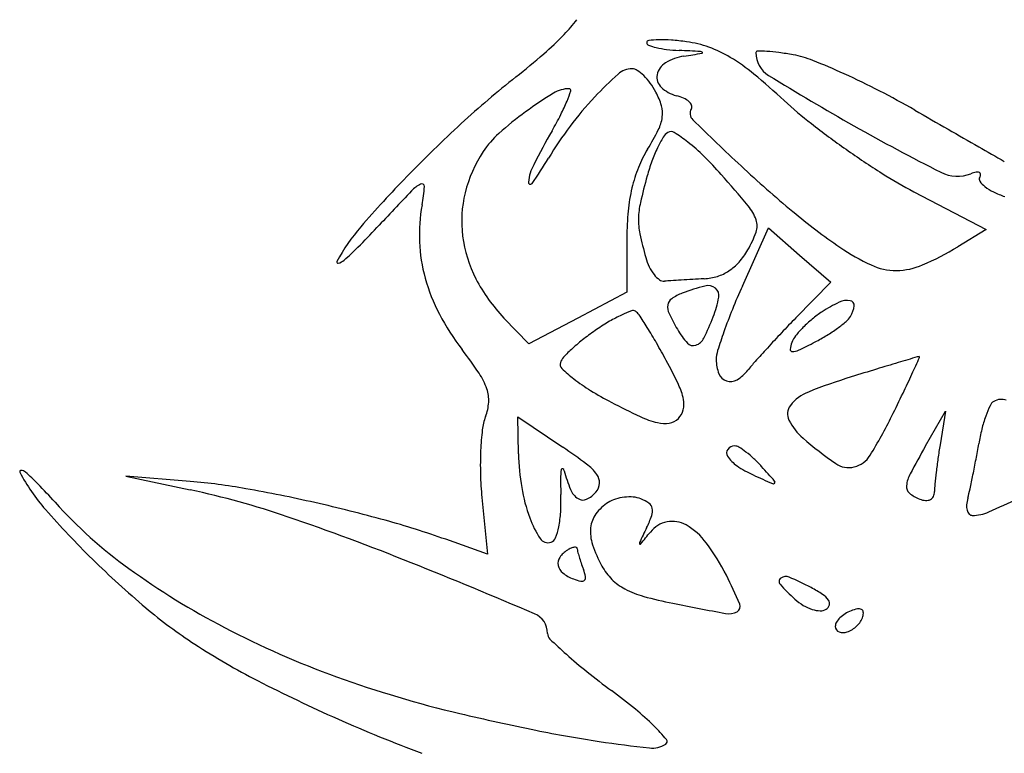
# Model space of a CAD drawing. Units: millimetres. Extents: x 11 to 116, y -49 to -1.
# Drawn here: x 48 to 48, y -14 to -14 of the extents above; entities that cross this region are included whole.
import ezdxf

# ---------------------------------------------------------------- set-up
doc = ezdxf.new("R2010")
doc.units = ezdxf.units.MM
doc.layers.add('arvore', color=40, linetype='Continuous')

msp = doc.modelspace()

# ---------------------------------------------------------------- linework, layer by layer
at = {"layer": 'arvore'}
for p, q in [((47.99228289114417, -13.56974865357198), (47.9984059269979, -13.57296621783577)), ((47.97772656770422, -13.5777511234886), (47.97994108966186, -13.57281651059445)), ((47.97994108966186, -13.57281651059445), (47.9825857851063, -13.57511961989748)), ((47.9984059269979, -13.57296621783577), (47.99601122753133, -13.57441529399875)), ((47.96792948870569, -13.57363341775333), (47.96791925756705, -13.57826479738182)), ((47.9825857851063, -13.57511961989748), (47.98523048055074, -13.57742272835846)), ((47.98523048055074, -13.57742272835846), (47.98226591845123, -13.58045271332661)), ((47.96791925756705, -13.57826479738182), (47.96376229962631, -13.58046437766671)), ((47.95960534168557, -13.58266395879367), (47.95750215051558, -13.58046437766671)), ((47.96376229962631, -13.58046437766671), (47.95960534168557, -13.58266395879367)), ((47.95873714326042, -13.59197690957483), (47.95867066443724, -13.58884764045847)), ((47.95867066443724, -13.58884764045847), (47.96249432809024, -13.59142820055781)), ((47.99327566189238, -13.59131686724396), (47.99496937594803, -13.58836962566218)), ((47.99496937594803, -13.58836962566218), (47.99450346926223, -13.59121160861604)), ((47.93088238666623, -13.59432786776597), (47.92540893801436, -13.59386838775096)), ((47.92540893801436, -13.59386838775096), (47.93088238666623, -13.59504317677097)), ((47.95563023276078, -13.5956942165419), (47.95610953929095, -13.60049260035153)), ((47.95610953929095, -13.60049260035153), (47.95255948659949, -13.599240068151))]:
    msp.add_line(p, q, dxfattribs=at)
for centre, radius, start, end in [((47.95055363103577, -13.54480360415342), 0.01672667232573632, 316.0987874836928, 321.7836544204337), ((47.94341588091739, -13.53793453809391), 0.02663280907433102, 310.9625627052324, 316.0988422007383), ((47.96980519878345, -13.55710219733012), 0.0001876370424851232, 96.41840043749295, 180.0000248464048), ((47.96984615207872, -13.55710219756223), 0.0002285903377532747, 179.9999622172084, 249.8152642583988), ((47.97179625325822, -13.55179763254152), 0.00588025422278425, 249.8152128977541, 256.4793542156093), ((47.97082693454741, -13.56618480600081), 0.00932753442901107, 91.3270447144785, 96.41842668022127), ((47.97086816274056, -13.56796414156943), 0.01110734757358817, 85.69192710641875, 91.32709163312747), ((47.97001794396686, -13.57925053905574), 0.02242572379025495, 82.36054960450225, 85.69194993621105), ((47.9717736446277, -13.56616103794856), 0.009219001106523994, 70.21203189690985, 82.3606382648503), ((47.91422015238979, -13.50430434619076), 0.0711679679008041, 308.496421926316, 310.9625662701082), ((47.97221775450357, -13.55004481823629), 0.007683035764773672, 256.4792114026647, 263.1795328783016), ((47.97341125693671, -13.56243521422653), 0.004245867295739903, 98.61404581160814, 121.1280270118064), ((47.97301874568078, -13.54334764082309), 0.01442794289308182, 263.1796328624838, 267.3603858639854), ((47.94893136125451, -14.06582765989529), 0.5086070200091913, 87.15484151018325, 87.36041871200909), ((47.93290967507427, -13.29507678932644), 0.2661629075219702, 278.6141263387445, 278.9459832616716), ((47.97416635755227, -13.5580632646023), 0.0002159440003747051, 41.43592833645125, 87.15475837383542), ((47.97429117860487, -13.55795308039153), 4.94481881937819e-05, 278.9456124469457, 41.43552403631568), ((47.97144345002029, -13.56707883600033), 0.0101943891023609, 58.94607445307219, 70.21211293838691), ((47.97900898178363, -13.55794212963283), 0.0001286607856713219, 89.72035035861632, 179.9998356008023), ((47.98115487684503, -13.55794212998423), 0.002274555847061905, 179.9999818492236, 238.239525668623), ((47.97893906985846, -13.57227417337911), 0.01446087504664006, 86.55546428268494, 89.72051109863409), ((47.97899314508904, -13.57137577196205), 0.01356084769330774, 82.22739534092842, 86.55546230622551), ((47.97708165406016, -13.58537985520138), 0.02769478363937327, 79.69045960142583, 82.22741309141257), ((47.98047499265279, -13.56672519302187), 0.008734003912905705, 68.27560737007364, 79.69047904967324), ((47.97200899314021, -13.56011322865344), 0.001533311166068058, 121.1279331654607, 169.2012625273417), ((47.96810871572011, -13.57261697042316), 0.01665901482532046, 50.4887358639348, 58.94610629407138), ((47.96113966121477, -13.61525257623474), 0.06097155710317149, 65.55509817468112, 68.27560318208184), ((47.98702789172241, -13.58211107058551), 0.0298812766746812, 131.6046798438353, 136.9326856381548), ((47.96836971126689, -13.56109931558393), 0.001781071227793066, 90.00004847333066, 131.6046280650832), ((47.96836970955891, -13.56011401701255), 0.0007957726564176919, 56.19369831471865, 89.9999855173242), ((47.96667165420741, -13.56264994109013), 0.003847706945359873, 45.68433797917032, 56.19372047229928), ((47.96578866784677, -13.56355427509423), 0.005111623439452222, 36.21483378988327, 45.68432974886987), ((47.9716404148369, -13.56004292932727), 0.001158088617543696, 169.2011493766553, 226.8253672437221), ((47.94091228272958, -13.60559569847831), 0.05940527163857058, 47.20570058364368, 50.48875334679372), ((48.08811615972265, -13.38516517131931), 0.2054803468086576, 238.2395325899837, 240.5839941049091), ((47.95774409213828, -13.62272245683724), 0.06917698247718942, 62.78439432245533, 65.5550832294218), ((48.01297541496955, -13.62847273479625), 0.08748382255893226, 128.4963841922327, 132.4945364095657), ((47.96479960918173, -13.5642785408116), 0.00633751000524739, 28.15497123840635, 36.21476739494382), ((47.97995234946706, -13.59118546508323), 0.03494307244309688, 121.4876849185943, 126.1461068702014), ((47.96305672350648, -13.56360100499508), 0.00259551279859518, 90.3094703997239, 121.4876576699061), ((47.95206133587978, -13.55763756651596), 0.01166078817345909, 337.741133289384, 342.3141046081082), ((47.96304342776363, -13.56113942059243), 0.0001338924890955379, 342.3141379951201, 90.30950749355885), ((47.96490782825394, -13.56422061895876), 0.00621476511285454, 16.51877229317049, 28.15493262115106), ((47.97288894497515, -13.55871220053268), 0.002982826031764845, 226.825354877186, 255.3450522410042), ((47.95626203037453, -13.62560431403213), 0.0724176009310197, 60.10720176579385, 62.78439717050664), ((47.94900086443707, -13.556384963453), 0.01496767490945301, 332.8791326224409, 337.7412104674038), ((47.98769026695359, -13.58273018629247), 0.03078794376096024, 136.9327069677854, 142.9927293490846), ((47.97114799774907, -13.56536960308073), 0.003898446083956819, 65.7956482091686, 75.34499144915834), ((47.97199798797202, -13.56347866903909), 0.001825256529449655, 48.95237748108912, 65.7955947394834), ((47.97263914248413, -13.5627423419636), 0.0008489078875716273, 22.89640189606396, 48.95237175527058), ((47.97313197698718, -13.56253419687899), 0.0003139216974267756, 328.2826183455605, 22.89638326697993), ((48.00556356451986, -13.53576471308972), 0.03575855950261631, 227.2057187482223, 232.073523589507), ((47.97756405293882, -13.58791584444259), 0.03089407510544886, 126.146083562202, 131.5677737044034), ((47.93214016397687, -13.54774916954513), 0.03391127954076843, 330.2409121283369, 332.879151642259), ((47.96869393732109, -13.56309777303275), 0.002265663336261671, 351.8127276566992, 16.51877522107681), ((47.97404839766385, -13.56310057507581), 0.0007633949312757751, 148.2825467790066, 225.6721405549097), ((49.7623740510269, -10.48376013969533), 3.551561627342668, 240.1072444825248, 240.1599565987913), ((48.02769969213139, -13.64454463994329), 0.1092808515535217, 132.4945010878355, 135.8783730894671), ((47.96746525091088, -13.56292099880955), 0.003507001090712929, 333.2304229632387, 351.8127857860482), ((48.1438147750969, -13.3893038241559), 0.2437159284374245, 225.6721117908425, 227.0057133025944), ((48.0293960424253, -13.50517973951479), 0.07453261799141733, 232.0735121413174, 234.8838438501221), ((47.96218758787799, -13.57057728771869), 0.007719493619808412, 131.5677472050881, 146.7661666909152), ((48.02319862405874, -13.59981269774262), 0.07098035082535008, 150.2407946301125, 152.8788049912893), ((47.98766311004252, -13.58270976113312), 0.03075396312394789, 142.9926632270036, 149.0577241093774), ((47.94985233353368, -13.55403586424461), 0.02323415179152805, 328.631914306009, 333.2305438582165), ((47.97204140666135, -13.56574326387636), 0.00119834144862412, 121.7174804306319, 149.058524954597), ((47.97167941409761, -13.56515754824615), 0.0005097912212110279, 57.76073591202257, 121.7174506505417), ((47.9647006166105, -13.57622289171184), 0.01359204792179189, 51.81367971771232, 57.76079233849713), ((48.07884776852694, -13.40160347575132), 0.1866091802328391, 240.5839490634364, 243.1500052020834), ((49.22997923354974, -11.41187090684194), 2.481592544719722, 240.1599371161545, 240.2289212326336), ((47.98037099033581, -13.57073660310535), 0.01090995309889492, 149.0585547710176, 154.4477190108927), ((47.9628465892354, -13.57858009726324), 0.01659102033232774, 45.52440976501332, 51.81367794514175), ((47.96523029093429, -13.57257094411399), 0.01135717251042919, 146.7661658212438, 166.0350415500385), ((47.97869063442512, -13.57161678866326), 0.01054063912891153, 148.6319555639784, 158.1710034391365), ((47.98221837837395, -13.57161981175943), 0.0129576103187022, 154.4478001635339, 159.8836916877167), ((48.02976369336194, -13.50465684363951), 0.07517182633352865, 234.883885471662, 237.688946759632), ((49.40463240778064, -11.10655694352654), 2.833331577894936, 240.2288717132758, 240.2795211814491), ((47.93231837994406, -13.54953111117356), 0.033774030512999, 324.7044204868204, 329.0576885530616), ((47.98527644272288, -13.57273988155555), 0.01621434394463833, 159.8837246530213, 164.478459659418), ((47.95356904493306, -13.58802910165784), 0.02983324493131551, 41.47111920598051, 45.52448751383067), ((47.96398121154436, -13.56948197003966), 0.004447238859283586, 152.8787969629636, 172.7801598621969), ((47.98010574901176, -13.57218360344861), 0.0120650499311041, 158.1710985527819, 166.7911920876239), ((47.88826497518478, -13.64574661452244), 0.1169878937858933, 39.74426062166018, 41.47112273520051), ((48.04743667329612, -13.49267731794693), 0.1023836330294593, 227.005725250907, 230.2809873832753), ((48.01039306032386, -13.53528497972297), 0.03893228792258178, 237.6890190961424, 242.2787140980141), ((47.99598858475042, -13.5652817509033), 0.003152858202672416, 243.1499150035021, 290.9936445975824), ((47.99818016218567, -13.57099292416669), 0.00296437251876358, 102.1349131711264, 110.993468412714), ((47.99766342478711, -13.56858969844949), 0.0005062204919572962, 69.39417133397659, 102.1350749531133), ((47.99778650622506, -13.56826234541541), 0.0001564933850757497, 359.0778654882297, 69.39400475401068), ((47.99746474599299, -13.56825716690305), 0.0004782952867784027, 328.2824875655932, 359.0779176114727), ((48.02183805408966, -13.63886002295504), 0.1011154568395198, 135.8783741736342, 139.1534071696211), ((47.95168070879956, -13.57159386927519), 0.002785008900179928, 116.6708500498802, 136.4000150282089), ((47.95052914710426, -13.56930133881706), 0.0002195089022289091, 356.0823667331749, 116.6708471440013), ((47.95974200327603, -13.56894494213731), 0.0001741503146651637, 172.7801368670686, 324.704317193818), ((48.01893574706375, -13.58208803742987), 0.05114766309644014, 164.4784857898042, 167.098163913734), ((47.99814427943219, -13.56867714215005), 0.0003205444362546189, 148.2825085678016, 215.1442400131325), ((47.99957493709724, -13.56767000812921), 0.002070144473554148, 215.1442349740954, 232.0774888845224), ((48.29681276869569, -13.90025746234787), 0.4793727722550445, 136.4001061862948, 136.9125587843648), ((47.93713334943935, -13.56838394676862), 0.01364668296268477, 349.516852954886, 356.082298613781), ((47.96396299037058, -13.57225580579227), 0.01005127707799466, 166.034974771507, 187.1519895385279), ((47.98259442409589, -13.57276770375385), 0.01462135132976228, 166.7912561936194, 174.564686271146), ((48.0008736547333, -13.56600308685256), 0.004183268710488995, 232.0774599104631, 243.9072300082425), ((48.00283548700376, -13.56199721172119), 0.008643741939378512, 243.9072236859736, 250.7813426235919), ((47.97549492370663, -13.57213729467965), 0.006581729747905089, 167.098171604222, 178.9688558986812), ((47.96428724119816, -13.57340834773927), 0.01396813991857992, 169.5169112442512, 182.4104260697231), ((47.99225759006259, -13.57368714451412), 0.02432816068256572, 174.56470205857, 179.873466836113), ((47.97523531012588, -13.57342888945109), 0.003878687620959905, 19.45948227773048, 39.74428534499105), ((48.01738153328087, -13.52885445096929), 0.05535070419174733, 230.2810039281871, 235.4713431914789), ((47.9746626613485, -13.57212231657365), 0.005749332621274937, 178.968839755689, 191.9861753153176), ((47.97742483223941, -13.57265528315789), 0.001556517562049539, 340.4304876377907, 19.45955393894413), ((47.95754631083673, -13.58327357367104), 0.01612556570824787, 139.153421148047, 151.8735286069721), ((47.88971971608103, -13.51947393920733), 0.07805062605405218, 315.212553141949, 316.9126023293562), ((47.97054134064578, -13.57020831216354), 0.008862003416301016, 329.6508171744657, 340.4305101310988), ((47.96407808190079, -13.57341715507621), 0.0137587952724685, 182.4104142646258, 195.4508225910467), ((47.96468644129758, -13.57216504643785), 0.01078039881262211, 187.1518949691024, 207.4421554427032), ((48.00149594768404, -13.56642552515565), 0.03318067761246014, 191.9861195953138, 195.544589066192), ((47.9318259365824, -13.56126891255317), 0.01872311471328471, 310.3026127398629, 315.2125680888389), ((47.9724085283714, -13.57130157270313), 0.006698300892862741, 318.7486522942785, 329.6509127393101), ((47.99620248097315, -13.55963717542792), 0.01798590281733967, 235.4713314614243, 245.190885779879), ((47.98302291315074, -13.55295125376888), 0.02508787223816236, 293.4870263831435, 301.1789601172528), ((47.94341579400483, -13.57572018832336), 0.0001029212277938211, 151.8736175244399, 287.515592979363), ((47.94302060950258, -13.57446800045885), 0.001415988339119304, 287.5154576644023, 310.3026887921122), ((47.97428692678033, -13.57399406308959), 0.004938624128413986, 195.5445846594248, 205.4585874184999), ((47.97424854758994, -13.57291530168402), 0.00425089574691972, 303.4213063075222, 318.7486408000818), ((47.97296172041747, -13.57462497584312), 0.003470897039774532, 205.4586307567325, 218.3722498320186), ((47.97446921712677, -13.5732496887868), 0.003850259029949561, 287.2095877288308, 303.4212639167855), ((47.99077215331801, -13.57138456691288), 0.005044122988306434, 245.1909157107476, 270.2258336689002), ((47.99076976199419, -13.57077883036312), 0.005649864258270479, 270.2258719608211, 293.4870507024169), ((47.96552076532235, -13.57301838822897), 0.01525557530081752, 195.4508533903201, 207.7767992831359), ((47.9679591951782, -13.5704655741669), 0.01446809781913207, 207.442091162546, 223.7167046859971), ((47.972062418442, -13.57533705006604), 0.002323816509903415, 218.3721499428626, 234.0419174414461), ((47.97107590222082, -13.57669696540691), 0.0006437617521714653, 234.041857807691, 274.7443053885722), ((47.97394478479737, -13.61126492659126), 0.03404304305428622, 93.82981240254617, 94.74424819090845), ((47.98525131289784, -13.78016420988037), 0.2033203465336965, 93.58595515395274, 93.82980589946875), ((47.98678939428399, -13.80471030945799), 0.2279145877050301, 93.33861959151577, 93.58590807984613), ((47.9862522781833, -13.79549998170157), 0.2186886118187658, 93.08358519673087, 93.33866590187654), ((47.97423953597981, -13.572508144393), 0.004626558918690914, 273.0836820971423, 287.2095738478108), ((47.97871651133499, -13.59420653156451), 0.01697867694020651, 104.2099088106463, 110.9935807680252), ((47.97480508989775, -13.57875998196987), 0.001044590457473141, 52.44211605256465, 104.209856200685), ((47.97496791035266, -13.57854823303059), 0.0007774797803665632, 348.859794331699, 52.44209484687069), ((48.0315430548608, -13.60190251734441), 0.05898732164670938, 155.8307380395283, 157.9283925415756), ((47.97215611914679, -13.57945466453346), 0.0007604431822694486, 123.9327598508824, 172.15888217908), ((47.9742498793492, -13.58256665923815), 0.004511222145007463, 110.9935829445646, 123.9327889589997), ((47.96547606272466, -13.57667909423309), 0.01045161288041147, 339.3205479634959, 348.8598246249299), ((47.99100432462415, -13.58986277964844), 0.01187246031876778, 115.2816210107552, 123.2338324962291), ((47.98662952901622, -13.58060013307725), 0.001628659358489833, 80.8720267239464, 115.2817102562061), ((47.98682501457248, -13.5793834848978), 0.0003964063831402184, 353.6287699929545, 80.87214163870512), ((47.97215254625885, -13.59021478112868), 0.01104383521626694, 110.29985284217, 115.0288335904538), ((47.96845707395946, -13.58022454286534), 0.0003920102048450126, 57.37904421306754, 110.2998361004739), ((47.96813435693792, -13.5807287563383), 0.0009906565965582786, 33.32700389171718, 57.37908549094029), ((47.97271626410593, -13.57953180138078), 0.001325874405731612, 172.1590120643875, 205.0593213433505), ((48.01856236991037, -13.5966390364395), 0.04498009447592022, 157.928466821809, 160.4988768927386), ((47.98979821814423, -13.58802203269704), 0.00967176902283263, 123.233820390131, 129.4220936934971), ((47.98508051802305, -13.57918869315748), 0.00215174453661853, 328.2824631977674, 353.6287160801118), ((47.97091980431954, -13.57017460556456), 0.02135776523029313, 207.7767653113425, 217.3551641506269), ((47.97674305539178, -13.59822901054545), 0.02028394153996234, 120.4393487364534, 124.120629712583), ((47.9726122252485, -13.59119924156956), 0.0121303282595099, 115.0288946144365, 120.4393610545318), ((47.92448902338859, -13.60942795885374), 0.05322627055537522, 31.94996859670822, 33.3271133778814), ((47.98661446619383, -13.57303345013639), 0.01666825330117428, 205.0592785697755, 210.2184648166653), ((47.95778664512515, -13.57377666368315), 0.01867056939062626, 333.3058931958769, 339.320568802778), ((48.05813473965926, -13.65468351650456), 0.1061427820058516, 135.6252367048619, 136.5717576007465), ((47.99024011993912, -13.58855960908124), 0.01036766094334917, 129.4220267000916, 135.2960785223306), ((47.97853970204994, -13.57127344139016), 0.01240196825771073, 305.8125806127291, 310.1740962891498), ((47.98537738663916, -13.57937217343105), 0.001802751720071152, 310.1741141894815, 328.2825965347167), ((47.97680811994224, -13.59832501992045), 0.0203999208300644, 124.1206550321633, 127.8880861049563), ((47.93335585578031, -13.60389820382269), 0.04277644245353485, 29.89459035884022, 31.95007862946967), ((47.9780364552668, -13.5780296633078), 0.006741299210511777, 210.2185381416923, 222.5031213605684), ((48.01686215048118, -13.59603686889926), 0.04317638944140609, 160.4989403828434, 162.7391340129573), ((47.98919293762128, -13.58752318774), 0.008894311017724602, 135.296106922919, 141.3760542520575), ((47.97736008855149, -13.56963864091149), 0.01441791979748269, 301.4417119480374, 305.8126207221896), ((47.97411817250574, -13.59486813739056), 0.01601975484729918, 127.8881085233856, 132.404035680723), ((47.97338421072507, -13.58161941169652), 0.001212254779959115, 289.080298337587, 333.3058842860132), ((48.05993245215178, -13.65638522334365), 0.1086181761909908, 136.5717517420055, 137.5020009094599), ((47.98390186859768, -13.58329576318884), 0.002121827739910434, 141.3760106516671, 159.0063563792849), ((47.97668328503057, -13.56853171380362), 0.01571535982601753, 297.3444344192331, 301.4417919729895), ((47.92153137570226, -13.60787362831887), 0.04077461922351897, 33.87130249587604, 37.35507590547758), ((47.97276564467452, -13.59338714915802), 0.01401409842629875, 132.4040102144406, 136.7105416107225), ((47.91285795512301, -13.61568257308925), 0.06642036958840544, 28.41647601785294, 29.89468663041469), ((47.97356115535241, -13.58213096805694), 0.0006709606722547602, 222.5031602504943, 289.0803526109258), ((47.97813710282755, -13.5840043640837), 0.002625057923045201, 162.7392433637485, 180.0000039586798), ((48.05118110218869, -13.64836658821973), 0.09674869282294032, 137.5020282235771, 138.4176099091707), ((47.98196618389422, -13.5831353397303), 0.0001806559929040065, 175.0247400029996, 271.2876596011913), ((47.98392913239712, -13.58330622069646), 0.002151028325645585, 159.0064711286171, 175.0247593498985), ((47.98194101095996, -13.58201549679615), 0.001300781822348855, 271.2877238286496, 295.6611732192954), ((47.95948337531347, -13.53527083422233), 0.05316029279160968, 295.6611244121879, 297.3444441436162), ((47.96348415588508, -13.58464394152968), 0.001263031263872135, 136.7104956860314, 161.8559199190014), ((47.93288485521151, -13.60484666261735), 0.04364991322697129, 25.42241253969757, 28.41651962588305), ((47.97865528468743, -13.58400436281195), 0.00314323978292743, 180.0000264878878, 202.0586001595958), ((48.42810238336742, -15.04759681787881), 1.527254006983771, 106.569061509313, 106.6325452313913), ((47.65514835336948, -13.43085464699847), 0.3706449435181883, 335.3885833054304, 335.6278503938169), ((47.99271958771092, -13.58424857244533), 0.0005103264116506914, 89.99995186017102, 106.5691522390748), ((47.9927195879995, -13.58378594243221), 4.769639852209101e-05, 335.6276936687722, 89.99983158939797), ((47.96273623764097, -13.58439884735483), 0.0004759779909424558, 161.8558941194928, 226.3580278588971), ((47.97156894821498, -13.57513719370677), 0.01327422022887914, 226.3579945494442, 232.1724975011922), ((47.97561702985378, -13.58287181728197), 0.003277855608754041, 300.5141027429124, 321.9510340199742), ((47.99045615872718, -13.59448583225395), 0.01556584597800283, 138.4175963649373, 141.9510908556008), ((48.17199964815055, -14.18451682907572), 0.6269849088130148, 106.9591539547585, 107.1642727905724), ((48.08735736723114, -13.90695804203413), 0.3368070392519212, 106.6325091569314, 106.9590948790985), ((47.9505249106889, -13.58841185344333), 0.005854914867271036, 19.27902541399433, 33.87130254216262), ((47.97327245335408, -13.57294318804674), 0.0160519154236055, 232.1725750986143, 238.3771085112746), ((47.97672130858817, -13.58478803986007), 0.001056516689594239, 202.0586934673564, 251.7130691014195), ((47.97673032358131, -13.58476075301317), 0.001085254158341918, 251.7131876219833, 300.5141394009597), ((48.00140468741048, -13.63219448629725), 0.04891691025039887, 107.1643076022932, 111.6875657677181), ((47.90770417408679, -13.54654464827756), 0.09285254086083713, 334.2830352707081, 335.3886060562679), ((47.95335304476333, -13.58742262105999), 0.002858763494062526, 356.2980916553755, 19.27910024238075), ((47.98004573142634, -13.56194321682321), 0.02896999046451272, 238.3771237458365, 242.3649658531438), ((47.96727890452755, -13.58849868767648), 0.005568330893507291, 11.77066114636673, 25.42251412198679), ((47.9708104059299, -13.58776280665768), 0.001960974100972305, 345.6712840496963, 11.77068980820394), ((47.98467885639184, -13.5901377644353), 0.003656317268880173, 111.6875621339121, 141.8284629591934), ((47.82055027039125, -13.50456843920033), 0.1895882894642529, 333.6348851328894, 334.2830132628019), ((47.99969954441968, -13.58856812792435), 0.001205631494170787, 69.32883331898825, 121.7174649264641), ((47.95200876445545, -13.58733565136539), 0.004205854164324325, 339.0900547640202, 356.2981728757287), ((47.99604130244327, -13.53139215990986), 0.06345513756698914, 242.3649094904434, 244.8301372077647), ((47.97117864721153, -13.58785686472255), 0.001580910210209178, 315.0000302540362, 345.6712125844926), ((47.9827185327137, -13.58859671962743), 0.001162788038466734, 141.8284028992733, 207.1469417478637), ((48.00786585878346, -13.59216853247258), 0.01007018748768982, 154.9584770950219, 160.3968882148631), ((47.99951288337991, -13.58826610351603), 0.0008505806710598752, 121.7174787300983, 154.9584941121099), ((47.96025022978089, -13.59048439628943), 0.004616636714511692, 159.0900999093056, 173.292246820108), ((47.97232364081745, -13.58186363128139), 0.007688688017057098, 244.8301917885003, 256.4921829584443), ((47.97128677006231, -13.58796498594961), 0.001428002556386297, 279.7785411876067, 314.999987426565), ((47.98626248615069, -13.58677952641096), 0.00514547521542192, 207.1468945612032, 228.9025229647861), ((47.95244150170734, -13.56993968869223), 0.04238537795028321, 328.4609598165035, 333.6348063301135), ((48.00959734790381, -13.59278517352199), 0.01190820292761197, 160.3969809385008, 165.9987048356993), ((47.97987006980162, -13.59279187940648), 0.02437170190738021, 173.2922701340317, 177.4333875236832), ((47.97110763894831, -13.58692557887021), 0.00248273239511341, 256.4923024842615, 279.778432281499), ((48.01381869046812, -13.59383778061049), 0.01625880228034199, 165.9986815086079, 170.4341960681496), ((48.00356761326297, -13.56694054465514), 0.03147136782099635, 228.9024974433634, 235.2925290518733), ((47.93366203859737, -13.63414959786263), 0.05154045697388892, 53.25274623970734, 55.98493793205646), ((47.97688435006391, -13.59190538086492), 0.0004980823308787197, 143.01400941184, 212.8257658261901), ((47.97706567236512, -13.59204194841067), 0.0007250811667022083, 90.00000060718936, 143.0139532910081), ((47.97706567240358, -13.59202562064135), 0.0007087533973894463, 58.39696075534301, 90.0000037298394), ((47.97364552403847, -13.59758434480247), 0.007235378033351825, 52.65442971122649, 58.39701490396657), ((48.06642433467115, -13.63335374033862), 0.08436721536754596, 150.1150004435823, 151.956676337467), ((48.04600007977901, -13.59965382225083), 0.05218401925658559, 170.6899012697527, 171.9905015026629), ((47.9209539706001, -13.57818790534994), 0.07791537035651272, 349.4590363278917, 350.4342046101129), ((47.9835757297801, -13.59295800433361), 0.0280810837113031, 177.4333556070875, 181.5265891819843), ((47.9787762317265, -13.59155117642607), 0.02004361033509635, 181.2170735073268, 189.4734886023032), ((47.9789093923299, -13.59059904617672), 0.002907917697999962, 212.8256789524179, 235.8856412819086), ((47.97277065254722, -13.59873087774547), 0.008677577019481799, 46.85295307878199, 52.6544009804626), ((47.970864610033, -13.60076435725846), 0.01146469685824663, 42.14477641991962, 46.85291034361385), ((47.98668220999228, -13.59095452625633), 0.002210143020042565, 284.1077666777829, 328.4609347135708), ((48.04489255840612, -13.59949809759135), 0.0510656035253715, 171.9903742259099, 173.3122877910296), ((47.912475083328, -13.57661016322368), 0.08653980074871494, 348.5576623377636, 349.4590348934342), ((47.96773303708368, -13.59409866426307), 0.005429809264271196, 171.745192474038, 180.0975092697318), ((47.96244488287754, -13.59333146535521), 8.629271877010881e-05, 64.68369752439978, 171.7451867053334), ((47.96237251413849, -13.59348444926411), 0.0002555301578094606, 14.13664152972483, 64.68363379431366), ((47.96189305980819, -13.59633990211286), 0.004353979554014013, 36.55114298066715, 53.25279842411261), ((47.98255258017433, -13.58522097950595), 0.00940379475849307, 235.8856562526418, 245.5045493893542), ((47.85750630760577, -13.70335235479806), 0.1643515895873806, 41.56812217936855, 42.14474568754802), ((47.98674949346512, -13.5912222296602), 0.001934113713351729, 235.2925131957192, 284.1076963921096), ((47.91651893094539, -13.59349661120032), 0.0001081229339292187, 84.280752131783, 207.7964210773214), ((47.93088721668701, -13.58592215961636), 0.01635065820249448, 207.7966097002819, 221.2949913429657), ((47.91646127214415, -13.59407235786027), 0.000686749543925409, 49.49953554787197, 84.28105964798362), ((47.90735687217001, -13.60473206956161), 0.01470529270806795, 43.89850870162896, 49.49954546008811), ((47.98282110250643, -13.59297812166112), 0.02732618833512512, 181.5265760326382, 185.7043506440414), ((48.00144393538135, -13.59404129022917), 0.03914075638558747, 180.097513402225, 182.0427729929687), ((47.9736397722171, -13.59064663891958), 0.0113636037239087, 194.1366869809411, 202.5446208468538), ((47.9645012105165, -13.59440636716182), 0.001107287772499459, 356.124303296259, 36.55115214817025), ((48.06798006498818, -13.39772831441657), 0.2154410598926007, 245.5045171769669, 245.9768629144615), ((47.99441880332672, -13.5949978545914), 0.002783083848918429, 151.9566474822871, 173.6654874082044), ((48.03941190981938, -13.59885553565897), 0.04554741589154778, 173.31219443334, 174.6008775243541), ((47.92161703864954, -13.57846056956923), 0.07721245649949501, 347.6579186443753, 348.5576869429731), ((47.86874003179825, -13.64189193181527), 0.06829741641117205, 42.10609337627194, 43.89849799716605), ((47.92653661149423, -13.64609547627568), 0.05194969732980804, 79.94600491548113, 85.20139838672429), ((47.91364186246087, -13.71882431658864), 0.1258128056173849, 77.23191146778498, 79.94600025000084), ((47.97301433054005, -13.59251264975575), 0.0142020406619713, 189.4734794655023, 200.1626148619799), ((47.96475191250384, -13.59433622187095), 0.001740346861622073, 202.5446503141727, 236.1580735068557), ((47.96430694690974, -13.59439320652238), 0.001301996661205963, 320.3097750883616, 356.1243095650466), ((47.98034261413554, -13.59435152682248), 0.0001714372126422123, 245.9768515357424, 314.8120465751917), ((47.9803763131021, -13.59438544752511), 0.0001236226289527789, 314.812018818233, 41.56822470927113), ((47.99236319979456, -13.59476966160061), 0.0007148532228866283, 173.6653968167486, 229.7957027342455), ((48.00057529051559, -13.59518500151617), 0.006537727097089641, 174.600815344824, 180.0000580566719), ((47.98217822205456, -13.5917116581728), 0.01521851901691297, 344.6597367771715, 347.6579684545015), ((47.85541533056388, -13.27389342223759), 0.3533502719119131, 293.9135135316729, 294.8034271065222), ((47.91561912405911, -13.66615618407123), 0.07273257174540015, 71.15081378122838, 77.88617015466856), ((47.94606615422607, -13.59601652793386), 0.0162722403721526, 356.7910808495752, 2.042809317478922), ((47.96419730158967, -13.59516337942033), 0.0007444638978072444, 236.1580885525497, 294.7937888393841), ((47.9635521764977, -13.59376680480476), 0.00228284195314721, 294.7938055729716, 320.3098379967599), ((47.96775360057336, -13.59835151578442), 0.002642943839720566, 107.2527967000292, 122.1972369291797), ((47.96817782074988, -13.59971748322282), 0.004073268908003531, 96.4452444420876, 107.2528357672843), ((47.96816727885981, -13.59962409935632), 0.003979291900633041, 85.53142892429946, 96.44535125045321), ((47.96829915377153, -13.59793662512183), 0.002286672544615797, 69.00643738220134, 85.53140760646293), ((47.96804567674209, -13.59859716458293), 0.002994177303682628, 54.19747278585479, 69.00635104883048), ((47.99386290342765, -13.5929952803756), 0.003038113802069389, 229.7956003566896, 249.0064452952175), ((47.9934054685087, -13.59418734950781), 0.001761291370798623, 249.0063329979869, 265.8158136613467), ((47.99341433868987, -13.59533857793238), 0.0005877721366360452, 297.1127775161818, 334.0008383288347), ((47.99309946273958, -13.59518500963007), 0.0009381006789277976, 334.0009073291236, 9.09645775554762e-05), ((47.99972709258316, -13.59652574704491), 0.002978687046059877, 164.6596694607991, 175.6943232201105), ((47.94916423406703, -13.56920757921093), 0.04010492408054839, 222.1060635282302, 234.1490819608189), ((47.91250942480853, -13.72382243730662), 0.130937610561801, 74.54058566385932, 77.23198847250042), ((47.96839027760366, -13.59936265118743), 0.003837829794169822, 122.1972265817742, 143.5739526621999), ((47.96937939259608, -13.59674809448356), 0.000714296120019351, 11.28973857665158, 54.19750216722193), ((47.96893211689937, -13.59683738224146), 0.001170396824447979, 340.479963859119, 11.28957319422175), ((47.99333288662703, -13.59517949151659), 0.0007664979776109254, 265.8157264118306, 297.1126882024853), ((47.99822472246234, -13.59641263161066), 0.0014720646376924, 175.6943993760079, 194.390142143377), ((47.97777120513819, -13.54474089886592), 0.07875261818841893, 221.2949539638575, 225.5018250929111), ((47.87055500464379, -13.79816038844186), 0.2122169250979462, 68.12034126737126, 71.15088217446821), ((47.96767711857318, -13.59447242105865), 0.008516397766153292, 200.1625350692233, 213.490074253525), ((47.95375223733356, -13.59644745872365), 0.008574086380405114, 348.3079268054365, 356.7911595693972), ((47.96719915163959, -13.59848364353913), 0.002357480001708028, 143.573908333949, 174.3623611820481), ((47.96060067094116, -13.59388378190597), 0.01000989605779165, 334.1297720258421, 340.4799565717254), ((47.99752411887538, -13.59659238817463), 0.0007487681505282496, 194.3900963371102, 221.9922880562615), ((47.99723262359741, -13.59685477960505), 0.0003565708024488851, 221.9924148425896, 269.9999662944905), ((47.9972326259918, -13.59371867092408), 0.003492679483423172, 269.9999572802596, 293.9135358237329), ((47.92667246484358, -13.67261161275812), 0.07780437939745966, 70.56608828293491, 74.54064178018638), ((47.95664964647628, -13.59704706705411), 0.005615284276464389, 338.4257388491335, 348.3079445384043), ((47.96829348172709, -13.59859166939796), 0.003457129003237744, 174.3623610397495, 198.6555907609338), ((48.24519150026222, -13.73189064983721), 0.3062776878430677, 154.1298248353724, 154.3924685735967), ((47.97181177071327, -13.60013962183515), 0.002425089343040593, 101.2944523539688, 141.1501858614174), ((47.97179448667852, -13.60005308893919), 0.002336847176609847, 60.31914564850207, 101.2944098257099), ((47.97018827313624, -13.60287126933501), 0.005580620085851039, 36.39763564525995, 60.31914855342831), ((47.96122926937058, -13.59873855331821), 0.0007849914389990057, 213.4900654230014, 289.5225158425204), ((47.96127848008667, -13.59887734653047), 0.0006377323124733382, 289.5225097977054, 338.4257003425209), ((47.79070634584131, -13.45426765138863), 0.2301212644877545, 320.825654191099, 321.1501772693344), ((47.9643335412301, -13.60250882810925), 0.002762871348718611, 114.125685977327, 121.7175780026951), ((47.96361626790253, -13.60090727545052), 0.001008034619809788, 98.01468241100287, 114.1255625501629), ((47.96352203434179, -13.60023800044146), 0.0003321581505500084, 67.03052346166113, 98.01499115679151), ((47.96360594441536, -13.60004002464702), 0.0001171341620520674, 359.9996793684547, 67.0299732571076), ((47.97566873322279, -13.59610167086061), 0.01124137124901073, 198.6555104117101, 208.748164391111), ((47.96909438974126, -13.59956245309488), 0.0001072025067080121, 154.3923008091043, 220.705795785034), ((47.96905738844428, -13.5995942855935), 5.839263121416249e-05, 220.7059075200235, 320.8254812549014), ((47.95885274920305, -13.61122779724386), 0.01966343448963968, 27.02899403028215, 36.39759085396626), ((47.96294478494139, -13.60127080152299), 0.0008698841694097706, 145.0948116368826, 191.8866707492198), ((47.96404120156366, -13.6020358197445), 0.002206814342924388, 121.7175064854318, 145.0948163352006), ((47.96466768892942, -13.6000400268931), 0.0009446103520088492, 179.9999035224784, 194.2225976929305), ((47.97527467363886, -13.59735157802466), 0.01188699957669108, 194.2226788587077, 196.4509560993514), ((47.97617813979435, -13.59708479813368), 0.01282903068251498, 196.4509647194951, 198.8999223058404), ((47.97941951124022, -13.54306340526188), 0.08110440427478136, 225.5018539348096, 229.8322119137184), ((47.74799528777748, -14.10335007406125), 0.541096277455037, 66.92148642706482, 68.12033238294474), ((47.96317758436422, -13.60122179797351), 0.00110778523946339, 191.8867505683527, 231.9647677830356), ((47.97899908925066, -13.59611898914002), 0.01581073201685129, 198.8998756552216, 200.9936343702445), ((47.97021330248144, -13.59909439363737), 0.005018983106803385, 208.7481807857592, 224.8602011866503), ((47.96431670739095, -13.54823749266859), 0.06597656835425085, 234.1490663194984, 242.4437051140648), ((47.96464721228147, -13.59934313278627), 0.003492987348478105, 231.9648642705448, 249.0063831679878), ((47.96039166431117, -13.60325933212015), 0.004119665890677196, 11.97481161398734, 20.99355111656032), ((47.96410352235948, -13.6024720575917), 0.0003252369014984373, 314.2688818336771, 11.97479116761276), ((47.93994210119214, -13.62087529265061), 0.0408928192149572, 23.25856177385401, 27.02897142150104), ((47.98141028883736, -13.60311697271347), 0.0007262069818041035, 66.65953426684871, 125.6145171796986), ((47.97085029675661, -13.62758944999273), 0.02737982919210498, 62.34753832877155, 66.65956817546645), ((47.96494454953308, -13.59856829387205), 0.004322917938464379, 249.0063398862513, 257.7257566227694), ((47.96409674320625, -13.60246510298118), 0.0003349489314577702, 257.7256561909516, 314.268857744057), ((47.96985911027512, -13.59944685910692), 0.004519299180467845, 224.8602238159264, 242.2905217968064), ((47.98119277887958, -13.60281332109234), 0.0003526900628395172, 125.6144701225028, 221.8127990246815), ((47.99357052939301, -13.59174132688177), 0.01695985007204624, 221.812878531239, 227.8552661119581), ((47.97809296338609, -13.61376636712954), 0.01177425839997897, 56.80220246262905, 62.34758065045465), ((47.97148171860196, -13.5963575162901), 0.008008840242278414, 242.2904261149596, 254.6111160218677), ((47.97892446358094, -13.56931619493136), 0.03605572088253737, 254.6111647660536, 258.6443712359753), ((47.98352713249189, -13.60546139580752), 0.001849403613629611, 35.02805618312986, 56.80230862051165), ((48.02626460308007, -13.33359121779488), 0.2764873195832355, 258.6444545139494, 259.5905170515376), ((47.97704276911045, -13.60492902080419), 0.0005103583465946392, 297.5898537555278, 23.25864245107459), ((47.98526310002539, -13.60092091699801), 0.00457929041586836, 227.8553181658706, 238.8650487010452), ((47.98473606432132, -13.60179337347985), 0.003560002946121717, 238.8651886264381, 252.1623491843513), ((47.98451746666392, -13.60464445646153), 0.0006172267508476896, 301.7175359934766, 344.2793976525099), ((47.98464244080139, -13.60467963387836), 0.0004873961470151534, 344.2794290617298, 35.02801164463786), ((47.95421420543371, -13.57292384127805), 0.04202815727133935, 229.8322573236021, 236.9147395878594), ((47.95939411024983, -13.60721699265062), 0.001802761257491056, 1.369627901638149e-05, 66.92144410895706), ((47.97658078485601, -13.60404494692085), 0.001507863275178922, 259.5904665243307, 297.5898848554062), ((47.9844324139785, -13.6027370018938), 0.002568721899033253, 252.1623545282832, 267.7474898156505), ((47.98436696517394, -13.60440093715866), 0.0009034999583777175, 267.7474643835187, 301.7174239070216), ((47.98779636952242, -13.6076906979806), 0.002527955524182203, 122.4414051217517, 135.0081982667956), ((47.98797594898556, -13.60797321765601), 0.002862718351530977, 110.9936216198092, 122.4414136306938), ((47.98805273537336, -13.60817332053108), 0.003077048260686067, 100.6123091453169, 110.9936155055749), ((47.98607575356628, -13.6051645079491), 0.001975942316860169, 314.1883031150235, 341.5650449919517), ((47.98758908310971, -13.60569876243046), 0.0005594281116381439, 63.94814596657336, 100.6122045067048), ((47.98771193895417, -13.6054474479205), 0.0002796915544310472, 6.282415787155418, 63.94812619106302), ((47.98712006329108, -13.6055126104505), 0.0008751434465885947, 341.5649912389729, 6.282591775238141), ((47.98630495693126, -13.60663437320369), 0.000688083746399797, 149.2147582401813, 180.0000600770872), ((47.98610728504308, -13.60663437389853), 0.000490411858214016, 180.0000031116955, 248.9629500556201), ((47.98738100829863, -13.6072754573869), 0.001940631340370655, 135.0081610648713, 149.2146457494687), ((47.9858366242989, -13.60491850670867), 0.002319015802884425, 289.9071056059046, 314.1883245228987), ((47.9697508569942, -13.5378236240422), 0.07772299937297195, 242.4436911530421, 250.1072380625343), ((47.96187129275614, -13.60721699199301), 0.0006744212488200094, 180.0000192567623, 226.1656444319894), ((47.98628791859043, -13.60616471393858), 0.0009936105827873466, 248.962980204141, 289.9071727280635), ((47.96380469640667, -13.55820379643306), 0.0595968008541807, 236.9147318550743, 242.8423769825721), ((47.99853942221474, -13.56902576072554), 0.05361893809162378, 226.1655899488504, 228.1903701148203), ((47.99050381871182, -13.57801008690019), 0.04156534773570624, 228.1903405475017, 231.3618032645853), ((48.00867350943582, -13.55528030344612), 0.07066484458483192, 231.3618537701849, 233.4931953229983), ((47.99657886870737, -13.49431582998933), 0.1314008301722341, 242.8424048984008, 246.1245411172231), ((47.97535021059514, -13.52234991744352), 0.09417864754106636, 250.1071460598538, 256.7428925906621), ((47.93698828552282, -13.65213336691637), 0.04983116045696766, 50.53902913194912, 53.49326507115479), ((48.00438431935456, -13.39911594913498), 0.2207866663096333, 256.742835470394, 258.4598432661824), ((47.95412405627812, -13.63131717580667), 0.0228691788589345, 45.25024855438948, 50.5390850570814), ((47.99842269624354, -13.49014989871587), 0.1359565609967993, 246.1245891863865, 249.3778542024651), ((47.98074888065753, -13.51487226877262), 0.1026420113376496, 258.4598701898835, 261.5043888114416), ((47.9574542910044, -13.62795776336256), 0.01813883898734213, 40.31037471738449, 45.25033919268297), ((47.98150977805649, -13.50977763302834), 0.1077931547261691, 261.5044424633421, 263.7909265682553), ((47.97008511455095, -13.61478855643897), 0.002162586367532628, 263.790936551515, 301.7174495601416), ((47.97107990359895, -13.61639816137496), 0.0002703830750805272, 301.7175479998554, 40.31040022548776)]:
    msp.add_arc(centre, radius, start, end, dxfattribs=at)

doc.saveas('drawing.dxf')
